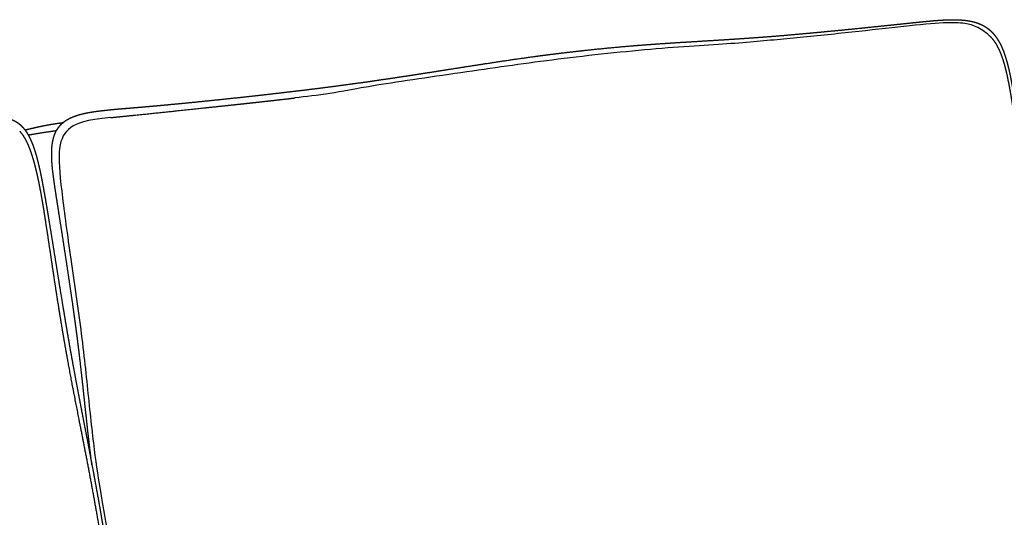
# Model space of a CAD drawing. Units: millimetres. Extents: x 0 to 3304, y 0 to 4673.
# Drawn here: x 1205 to 1486, y 1670 to 1811 of the extents above; entities that cross this region are included whole.
import ezdxf

# ---------------------------------------------------------------- set-up
doc = ezdxf.new("R2010")
doc.units = ezdxf.units.MM
doc.header["$MEASUREMENT"] = 0
doc.layers.add('2333 Sofa', color=7, linetype='Continuous', true_color=0x000000)

msp = doc.modelspace()

# ---------------------------------------------------------------- linework, layer by layer
at = {"layer": '2333 Sofa', "color": 18, "lineweight": -3, "true_color": 0x000000}
for points, weights, knots in [([(1222.56, 1784.4), (1222.64, 1784.42), (1222.72, 1784.44), (1222.82, 1784.47), (1223.2, 1784.56), (1223.57, 1784.65), (1223.95, 1784.73), (1224.35, 1784.81), (1224.75, 1784.88), (1225.15, 1784.95), (1225.57, 1785.03), (1225.99, 1785.1), (1226.42, 1785.16), (1226.86, 1785.23), (1227.31, 1785.29), (1227.76, 1785.34), (1228.74, 1785.47), (1229.71, 1785.57), (1230.68, 1785.67), (1231.77, 1785.78), (1232.85, 1785.88), (1233.94, 1785.97), (1234.52, 1786.02), (1235.11, 1786.07), (1235.69, 1786.12), (1236.53, 1786.19), (1237.37, 1786.26), (1238.21, 1786.33), (1238.86, 1786.38), (1239.52, 1786.44), (1240.17, 1786.49), (1240.86, 1786.55), (1241.54, 1786.61), (1242.22, 1786.67), (1243.68, 1786.8), (1245.13, 1786.93), (1246.58, 1787.06), (1249.74, 1787.36), (1252.9, 1787.66), (1256.05, 1787.98), (1259.39, 1788.32), (1262.74, 1788.66), (1266.08, 1789.02), (1269.43, 1789.38), (1272.78, 1789.75), (1276.13, 1790.13), (1279.32, 1790.49), (1282.51, 1790.87), (1285.69, 1791.25), (1288.6, 1791.61), (1291.51, 1791.97), (1294.41, 1792.35), (1297.08, 1792.7), (1299.76, 1793.06), (1302.43, 1793.43), (1304.94, 1793.78), (1307.44, 1794.14), (1309.94, 1794.51), (1312.35, 1794.86), (1314.76, 1795.23), (1317.16, 1795.59), (1319.53, 1795.96), (1321.9, 1796.33), (1324.27, 1796.7), (1327.95, 1797.28), (1331.62, 1797.86), (1335.29, 1798.43), (1340.01, 1799.16), (1344.72, 1799.88), (1349.44, 1800.53), (1350.62, 1800.7), (1351.8, 1800.86), (1352.98, 1801.02), (1354.16, 1801.17), (1355.34, 1801.33), (1356.51, 1801.48), (1358.87, 1801.77), (1361.23, 1802.06), (1363.59, 1802.32), (1368.3, 1802.86), (1373.01, 1803.33), (1377.72, 1803.74), (1380.07, 1803.94), (1382.42, 1804.13), (1384.78, 1804.3), (1387.14, 1804.48), (1389.5, 1804.63), (1391.85, 1804.78), (1395.09, 1804.99), (1398.33, 1805.18), (1401.56, 1805.38), (1404.11, 1805.53), (1406.64, 1805.69), (1409.18, 1805.86), (1411.88, 1806.04), (1414.58, 1806.23), (1417.27, 1806.43), (1420.17, 1806.65), (1423.06, 1806.89), (1425.95, 1807.15), (1428.96, 1807.41), (1431.96, 1807.69), (1434.96, 1807.98), (1437.95, 1808.26), (1440.93, 1808.55), (1443.9, 1808.85), (1446.73, 1809.14), (1449.54, 1809.43), (1452.36, 1809.72), (1454.62, 1809.96), (1456.89, 1810.19), (1459.16, 1810.43), (1460.29, 1810.55), (1461.43, 1810.67), (1462.57, 1810.78), (1463.61, 1810.89), (1464.66, 1810.98), (1465.71, 1811.07), (1466.66, 1811.15), (1467.62, 1811.21), (1468.59, 1811.26), (1469.46, 1811.3), (1470.34, 1811.33), (1471.23, 1811.33), (1471.64, 1811.32), (1472.05, 1811.32), (1472.47, 1811.3), (1472.86, 1811.28), (1473.26, 1811.26), (1473.66, 1811.23), (1474.04, 1811.2), (1474.42, 1811.16), (1474.8, 1811.11), (1475.16, 1811.06), (1475.53, 1811), (1475.89, 1810.93), (1476.24, 1810.86), (1476.59, 1810.78), (1476.94, 1810.69), (1477.28, 1810.6), (1477.61, 1810.5), (1477.95, 1810.38), (1478.27, 1810.27), (1478.59, 1810.14), (1478.91, 1809.99), (1479.22, 1809.85), (1479.53, 1809.7), (1479.83, 1809.52), (1480.13, 1809.35), (1480.42, 1809.17), (1480.7, 1808.96), (1480.84, 1808.87), (1480.98, 1808.76), (1481.11, 1808.66), (1481.24, 1808.55), (1481.37, 1808.45), (1481.49, 1808.34)], [6272.23814243, 6272.31854976, 6272.40890418, 6272.50937465, 6272.90326859, 6273.30033314, 6273.70150573, 6274.12670274, 6274.55440094, 6274.9854326, 6275.44203779, 6275.90065977, 6276.36175181, 6276.84938275, 6277.33926959, 6277.83120528, 6278.90211845, 6279.97679197, 6281.0580675, 6282.26148961, 6283.4687923, 6284.67962666, 6285.33347515, 6285.98793405, 6286.64298994, 6287.58582064, 6288.52973085, 6289.47470079, 6290.2106232, 6290.94698208, 6291.68375947, 6292.45616611, 6293.22842556, 6294.00053772, 6295.6415781, 6297.28218432, 6298.92234311, 6302.49958951, 6306.07592786, 6309.65124657, 6313.45562897, 6317.25955055, 6321.06289287, 6324.89369052, 6328.72433423, 6332.55462398, 6336.21276653, 6339.87114482, 6343.52941196, 6346.88386291, 6350.23808042, 6353.5917611, 6356.68978301, 6359.78730466, 6362.88411187, 6365.79968349, 6368.71447916, 6371.62840138, 6374.43719059, 6377.24492111, 6380.05162499, 6382.8263683, 6385.59977341, 6388.37207287, 6392.67981189, 6396.98461539, 6401.28766446, 6406.83110511, 6412.3720887, 6417.91188405, 6419.297035, 6420.68216093, 6422.06724571, 6423.45250853, 6424.83799507, 6426.22364767, 6428.99512715, 6431.76748063, 6434.54027121, 6440.08552508, 6445.63341617, 6451.18262433, 6453.95702354, 6456.73192415, 6459.50688415, 6462.29137452, 6465.07797701, 6467.8665803, 6471.70611375, 6475.5496356, 6479.39748685, 6482.42760213, 6485.45974604, 6488.4939204, 6491.7331223, 6494.974137, 6498.21669439, 6501.71004307, 6505.20308344, 6508.69510336, 6512.34173859, 6515.98771964, 6519.63262285, 6523.26206568, 6526.89092279, 6530.51891546, 6533.96152442, 6537.40350224, 6540.84455729, 6543.62072566, 6546.39592499, 6549.16987725, 6550.56191367, 6551.95054993, 6553.33597012, 6554.60658136, 6555.87299915, 6557.13518313, 6558.28694459, 6559.43240289, 6560.57362659, 6561.60985062, 6562.63347753, 6563.65405199, 6564.12716617, 6564.59728981, 6565.06462631, 6565.50932215, 6565.94949291, 6566.38777826, 6566.80522735, 6567.21816308, 6567.62745626, 6568.01771648, 6568.40200989, 6568.78252072, 6569.14615722, 6569.50260816, 6569.85451365, 6570.19227434, 6570.52177201, 6570.84576895, 6571.15841327, 6571.46184898, 6571.75867021, 6572.04688779, 6572.32532559, 6572.59599466, 6572.86119544, 6573.11549064, 6573.36155098, 6573.48142119, 6573.59917604, 6573.71406914, 6573.82360647, 6573.93062453, 6574.03565569], [0, 0, 0, 0, 0.498396, 0.498396, 0.498396, 2.662167, 2.662167, 2.662167, 4.955655, 4.955655, 4.955655, 7.385581, 7.385581, 7.385581, 9.957112, 9.957112, 9.957112, 15.554346, 15.554346, 15.554346, 21.789059, 21.789059, 21.789059, 25.156998, 25.156998, 25.156998, 30.005702, 30.005702, 30.005702, 33.782774, 33.782774, 33.782774, 37.742567, 37.742567, 37.742567, 46.158034, 46.158034, 46.158034, 64.512137, 64.512137, 64.512137, 84.041792, 84.041792, 84.041792, 103.712346, 103.712346, 103.712346, 122.498951, 122.498951, 122.498951, 139.725456, 139.725456, 139.725456, 155.638655, 155.638655, 155.638655, 170.620415, 170.620415, 170.620415, 185.060901, 185.060901, 185.060901, 199.335724, 199.335724, 199.335724, 221.514585, 221.514585, 221.514585, 250.083916, 250.083916, 250.083916, 257.226553, 257.226553, 257.226553, 264.369883, 264.369883, 264.369883, 278.657177, 278.657177, 278.657177, 307.229612, 307.229612, 307.229612, 321.514921, 321.514921, 321.514921, 335.849695, 335.849695, 335.849695, 355.588989, 355.588989, 355.588989, 371.135812, 371.135812, 371.135812, 387.734536, 387.734536, 387.734536, 405.617112, 405.617112, 405.617112, 424.290525, 424.290525, 424.290525, 442.883587, 442.883587, 442.883587, 460.525788, 460.525788, 460.525788, 474.758517, 474.758517, 474.758517, 481.899152, 481.899152, 481.899152, 488.443954, 488.443954, 488.443954, 494.411722, 494.411722, 494.411722, 499.824354, 499.824354, 499.824354, 502.337081, 502.337081, 502.337081, 504.726214, 504.726214, 504.726214, 507.003052, 507.003052, 507.003052, 509.173053, 509.173053, 509.173053, 511.246503, 511.246503, 511.246503, 513.236554, 513.236554, 513.236554, 515.157042, 515.157042, 515.157042, 517.022323, 517.022323, 517.022323, 518.849641, 518.849641, 518.849641, 519.741396, 519.741396, 519.741396, 520.590742, 520.590742, 520.590742, 520.590742]), ([(1481.17, 1806.94), (1482.23, 1806.01), (1483.07, 1804.82), (1483.75, 1803.48), (1484.53, 1801.97), (1485.12, 1800.26), (1485.58, 1798.62), (1486.13, 1796.65), (1486.58, 1794.52), (1487.38, 1790.24), (1487.79, 1787.67), (1488.16, 1785.38), (1489.9, 1774.6), (1491.8, 1762.47), (1493.49, 1751.69), (1494.8, 1743.29), (1496.14, 1734.78), (1497.49, 1726.17)], [6572.84397273, 6573.75774099, 6574.3919416, 6574.83532234, 6575.3378583, 6575.59637218, 6575.74355351, 6575.91925942, 6575.95775792, 6575.97442319, 6575.94340468, 6575.9479881, 6575.96954402, 6576.32725142, 6576.67371919, 6576.94389918, 6577.236751, 6577.56101444], [0.000401, 0.000401, 0.000401, 0.000401, 7.225782, 7.225782, 7.225782, 15.56101, 15.56101, 15.56101, 25.600238, 25.600238, 37.119756, 37.119756, 37.119756, 91.556139, 91.556139, 91.556139, 132.86965, 132.86965, 132.86965, 132.86965]), ([(1481.49, 1808.34), (1481.62, 1808.23), (1481.74, 1808.11), (1481.86, 1808), (1481.98, 1807.88), (1482.1, 1807.76), (1482.22, 1807.63), (1482.46, 1807.38), (1482.69, 1807.11), (1482.91, 1806.82), (1483.13, 1806.54), (1483.34, 1806.25), (1483.54, 1805.95), (1483.74, 1805.64), (1483.93, 1805.33), (1484.11, 1805.01), (1484.3, 1804.68), (1484.47, 1804.34), (1484.63, 1804), (1484.8, 1803.66), (1484.96, 1803.3), (1485.1, 1802.95), (1485.17, 1802.78), (1485.24, 1802.61), (1485.31, 1802.45), (1485.38, 1802.24), (1485.46, 1802.04), (1485.53, 1801.84), (1485.67, 1801.45), (1485.8, 1801.07), (1485.93, 1800.68), (1486.19, 1799.86), (1486.42, 1799.03), (1486.63, 1798.2), (1486.85, 1797.31), (1487.05, 1796.42), (1487.24, 1795.52), (1487.44, 1794.57), (1487.62, 1793.62), (1487.79, 1792.66), (1487.97, 1791.64), (1488.14, 1790.63), (1488.3, 1789.61), (1488.48, 1788.54), (1488.65, 1787.46), (1488.81, 1786.39), (1488.99, 1785.26), (1489.16, 1784.13), (1489.34, 1783), (1489.46, 1782.24), (1489.58, 1781.47), (1489.7, 1780.7)], [6574.03565569, 6574.14184259, 6574.24614499, 6574.34796129, 6574.45066725, 6574.55173087, 6574.65011308, 6574.85212582, 6575.04470579, 6575.2273134, 6575.41017465, 6575.58500357, 6575.74854891, 6575.91348253, 6576.06837359, 6576.21377627, 6576.36154927, 6576.49998771, 6576.62842141, 6576.7594776, 6576.88071959, 6576.99313287, 6577.04533454, 6577.09558532, 6577.14400532, 6577.2022596, 6577.25782157, 6577.31092562, 6577.41092504, 6577.50199448, 6577.58565984, 6577.76112718, 6577.90204744, 6578.02007024, 6578.14585245, 6578.24428806, 6578.32546145, 6578.41179566, 6578.47790061, 6578.53249797, 6578.59036862, 6578.63494463, 6578.67336234, 6578.7138617, 6578.74744635, 6578.78036847, 6578.81492511, 6578.84909863, 6578.88337662, 6578.90663566, 6578.92995151, 6578.95331822], [0, 0, 0, 0, 0.859468, 0.859468, 0.859468, 1.727102, 1.727102, 1.727102, 3.507109, 3.507109, 3.507109, 5.292493, 5.292493, 5.292493, 7.089575, 7.089575, 7.089575, 8.917869, 8.917869, 8.917869, 10.781447, 10.781447, 10.781447, 11.646653, 11.646653, 11.646653, 12.687532, 12.687532, 12.687532, 14.647318, 14.647318, 14.647318, 18.751432, 18.751432, 18.751432, 23.125536, 23.125536, 23.125536, 27.775943, 27.775943, 27.775943, 32.706072, 32.706072, 32.706072, 37.913101, 37.913101, 37.913101, 43.382291, 43.382291, 43.382291, 47.093817, 47.093817, 47.093817, 47.093817]), ([(1231.14, 1783.46), (1231.14, 1783.46), (1231.22, 1783.47), (1231.38, 1783.49), (1231.49, 1783.5), (1232.18, 1783.57), (1233.26, 1783.68), (1236, 1783.95), (1238.72, 1784.23), (1245.54, 1784.94), (1251.31, 1785.54), (1258.74, 1786.33), (1261.48, 1786.62), (1265.4, 1787.04), (1266.74, 1787.18), (1269.36, 1787.46), (1270.7, 1787.61), (1272.01, 1787.75), (1273.26, 1787.89), (1274.67, 1788.05), (1276.78, 1788.28), (1277.57, 1788.37), (1279.08, 1788.54), (1279.87, 1788.63), (1281.18, 1788.78), (1281.72, 1788.85), (1282.64, 1788.95), (1283, 1789), (1283.42, 1789.05), (1283.52, 1789.06), (1283.57, 1789.07)], [6314.00625736, 6314.34930616, 6314.70149092, 6315.25008156, 6315.52167608, 6317.1694156, 6318.83410443, 6322.86631153, 6326.2912123, 6334.65355943, 6341.25593798, 6349.44858089, 6352.39801536, 6356.44254301, 6357.79581983, 6360.34153875, 6361.60525754, 6362.73960928, 6363.82998229, 6364.97746639, 6366.33639852, 6366.77997169, 6367.36311131, 6367.54770525, 6367.40732637, 6367.21372739, 6366.45336611, 6365.95776437, 6364.88511212, 6364.41999769, 6363.94029374], [35.396254, 35.396254, 35.396254, 35.396254, 36.415431, 36.415431, 37.423005, 37.423005, 43.039525, 43.039525, 57.293057, 57.293057, 88.996876, 88.996876, 105.749801, 105.749801, 114.028738, 114.028738, 122.183906, 122.183906, 122.183906, 129.263907, 129.263907, 133.112265, 133.112265, 136.707464, 136.707464, 139.249787, 139.249787, 141.422328, 141.422328, 142.906551, 142.906551, 142.906551, 142.906551]), ([(861.4, 1749.01), (861.83, 1749.14), (862.27, 1749.25), (862.71, 1749.36), (863.22, 1749.49), (863.73, 1749.61), (864.24, 1749.72), (864.78, 1749.84), (865.33, 1749.95), (865.88, 1750.05), (866.46, 1750.15), (867.04, 1750.25), (867.62, 1750.35), (868.23, 1750.44), (868.83, 1750.53), (869.43, 1750.62), (870.77, 1750.81), (872.11, 1750.98), (873.46, 1751.14), (874.97, 1751.31), (876.48, 1751.48), (877.99, 1751.64), (879.69, 1751.82), (881.38, 1752), (883.07, 1752.17), (884.95, 1752.37), (886.83, 1752.56), (888.7, 1752.76), (892.94, 1753.2), (897.18, 1753.65), (901.4, 1754.1), (906.01, 1754.59), (910.61, 1755.09), (915.2, 1755.59), (919.89, 1756.11), (924.58, 1756.63), (929.27, 1757.17), (931.58, 1757.44), (933.9, 1757.71), (936.21, 1757.98), (938.41, 1758.24), (940.61, 1758.51), (942.81, 1758.78), (944.91, 1759.04), (947.01, 1759.3), (949.11, 1759.57), (951.16, 1759.83), (953.21, 1760.09), (955.25, 1760.36), (959.09, 1760.86), (962.92, 1761.38), (966.75, 1761.9), (970.83, 1762.45), (974.9, 1763.01), (978.97, 1763.55), (980.69, 1763.79), (982.42, 1764.02), (984.14, 1764.25), (985.86, 1764.47), (987.58, 1764.7), (989.3, 1764.92), (991.02, 1765.14), (992.75, 1765.36), (994.47, 1765.57), (996.19, 1765.78), (997.91, 1765.99), (999.63, 1766.2), (1006.46, 1767.01), (1013.3, 1767.75), (1020.13, 1768.42), (1023.53, 1768.75), (1026.94, 1769.07), (1030.35, 1769.37), (1033.75, 1769.67), (1037.15, 1769.95), (1040.54, 1770.21), (1043.94, 1770.48), (1047.33, 1770.72), (1050.72, 1770.96), (1054.1, 1771.2), (1057.48, 1771.42), (1060.86, 1771.64), (1063.51, 1771.82), (1066.16, 1771.99), (1068.81, 1772.15), (1071.45, 1772.32), (1074.09, 1772.49), (1076.73, 1772.65), (1078.45, 1772.76), (1080.16, 1772.87), (1081.87, 1772.98), (1083.58, 1773.09), (1085.29, 1773.2), (1086.99, 1773.32), (1090.38, 1773.54), (1093.76, 1773.77), (1097.14, 1774.01), (1100.63, 1774.26), (1104.1, 1774.52), (1107.58, 1774.78), (1111.24, 1775.06), (1114.89, 1775.36), (1118.54, 1775.66), (1122.45, 1775.99), (1126.36, 1776.33), (1130.26, 1776.68), (1134.45, 1777.06), (1138.64, 1777.45), (1142.82, 1777.86), (1147.05, 1778.27), (1151.28, 1778.69), (1155.5, 1779.12), (1157.57, 1779.33), (1159.63, 1779.54), (1161.69, 1779.76), (1163.67, 1779.97), (1165.66, 1780.18), (1167.64, 1780.39), (1169.51, 1780.6), (1171.38, 1780.8), (1173.26, 1781.01), (1175.02, 1781.21), (1176.78, 1781.41), (1178.54, 1781.61), (1180.12, 1781.79), (1181.7, 1781.98), (1183.28, 1782.17), (1184.76, 1782.35), (1186.25, 1782.54), (1187.73, 1782.72), (1188.88, 1782.87), (1190.04, 1783.01), (1191.19, 1783.14), (1192.19, 1783.26), (1193.18, 1783.37), (1194.19, 1783.46), (1194.62, 1783.5), (1195.06, 1783.53), (1195.5, 1783.56), (1195.93, 1783.59), (1196.35, 1783.62), (1196.78, 1783.63), (1197.17, 1783.65), (1197.57, 1783.66), (1197.97, 1783.66), (1198.33, 1783.66), (1198.69, 1783.65), (1199.05, 1783.64), (1199.39, 1783.62), (1199.73, 1783.6), (1200.07, 1783.56), (1200.41, 1783.52), (1200.75, 1783.48), (1201.08, 1783.41), (1201.41, 1783.35), (1201.73, 1783.28), (1202.05, 1783.19), (1202.36, 1783.1), (1202.66, 1783), (1202.97, 1782.87), (1203.26, 1782.75), (1203.55, 1782.62), (1203.84, 1782.46), (1204.12, 1782.31), (1204.39, 1782.14), (1204.65, 1781.96), (1204.91, 1781.77), (1205.16, 1781.57), (1205.4, 1781.35), (1205.63, 1781.15), (1205.85, 1780.93), (1206.06, 1780.7), (1206.27, 1780.46), (1206.47, 1780.22), (1206.66, 1779.97), (1206.67, 1779.96), (1206.67, 1779.95), (1206.68, 1779.94)], [5892.81735487, 5893.23480913, 5893.65256113, 5894.07717043, 5894.56954358, 5895.06464172, 5895.56358032, 5896.09517211, 5896.62877417, 5897.16557165, 5897.73752199, 5898.31048168, 5898.88640882, 5899.47827783, 5900.0721188, 5900.66767838, 5901.99865588, 5903.33111198, 5904.67132445, 5906.18044616, 5907.6934807, 5909.21006831, 5910.91010974, 5912.61278262, 5914.31793623, 5916.2125997, 5918.10814706, 5920.0041309, 5924.29586348, 5928.58982971, 5932.88397629, 5937.57163431, 5942.25962301, 5946.94635067, 5951.75226091, 5956.55704036, 5961.35869863, 5963.73834439, 5966.11733291, 5968.49527784, 5970.75972815, 5973.02329019, 5975.28554455, 5977.45328576, 5979.61951582, 5981.78422642, 5983.89741534, 5986.00911164, 5988.11931815, 5992.08353917, 5996.04221285, 5999.99616081, 6004.21014613, 6008.41823838, 6012.62263557, 6014.40498191, 6016.18657595, 6017.9676398, 6019.74964179, 6021.5311551, 6023.31240019, 6025.0946263, 6026.87678571, 6028.65895892, 6030.44170337, 6032.22467677, 6034.00781096, 6041.10642572, 6048.20893816, 6055.31240991, 6058.86452509, 6062.41717752, 6065.96999579, 6069.5227298, 6073.07614252, 6076.62985067, 6080.18351048, 6083.73828597, 6087.29387623, 6090.84831031, 6094.4036402, 6097.95974235, 6100.75385867, 6103.54854003, 6106.3437687, 6109.13764874, 6111.9320283, 6114.7269014, 6116.54345422, 6118.36023049, 6120.17722686, 6121.99374904, 6123.8104013, 6125.6271757, 6129.23551308, 6132.84419404, 6136.45313491, 6140.18051458, 6143.90808016, 6147.63568481, 6151.56979361, 6155.50378435, 6159.43748701, 6163.66339224, 6167.88893902, 6172.113946, 6176.66696912, 6181.21915594, 6185.77041443, 6190.3915634, 6195.01252437, 6199.63317392, 6201.89416584, 6204.15515052, 6206.4161015, 6208.59740535, 6210.77870669, 6212.95997351, 6215.02547828, 6217.09112927, 6219.15688092, 6221.10302473, 6223.0493422, 6224.99575418, 6226.74797629, 6228.50085022, 6230.25426479, 6231.90634689, 6233.55593167, 6235.20277309, 6236.48110698, 6237.75497185, 6239.02424457, 6240.11629541, 6241.1984468, 6242.27795092, 6242.74893686, 6243.21578006, 6243.68188352, 6244.12863951, 6244.57140851, 6245.01224765, 6245.42055464, 6245.82281031, 6246.2232402, 6246.58247988, 6246.93579939, 6247.28583164, 6247.61294908, 6247.93210334, 6248.24833926, 6248.5572578, 6248.85489099, 6249.14923445, 6249.42879993, 6249.70037285, 6249.96373076, 6250.21583814, 6250.45589332, 6250.69044473, 6250.91768686, 6251.13733456, 6251.34612295, 6251.55011081, 6251.74727834, 6251.93333145, 6252.11633317, 6252.29376607, 6252.45917797, 6252.6178102, 6252.76952212, 6252.91194605, 6253.05505829, 6253.18958999, 6253.31560719, 6253.32069095, 6253.32576056, 6253.33081606], [0, 0, 0, 0, 2.267522, 2.267522, 2.267522, 4.902971, 4.902971, 4.902971, 7.710924, 7.710924, 7.710924, 10.702215, 10.702215, 10.702215, 13.779301, 13.779301, 13.779301, 20.652461, 20.652461, 20.652461, 28.400962, 28.400962, 28.400962, 37.091181, 37.091181, 37.091181, 46.749178, 46.749178, 46.749178, 68.611412, 68.611412, 68.611412, 92.47772, 92.47772, 92.47772, 116.952048, 116.952048, 116.952048, 129.081555, 129.081555, 129.081555, 140.63237, 140.63237, 140.63237, 151.70074, 151.70074, 151.70074, 162.505411, 162.505411, 162.505411, 182.80171, 182.80171, 182.80171, 204.430597, 204.430597, 204.430597, 213.598595, 213.598595, 213.598595, 222.770725, 222.770725, 222.770725, 231.947445, 231.947445, 231.947445, 241.126753, 241.126753, 241.126753, 277.670715, 277.670715, 277.670715, 295.943586, 295.943586, 295.943586, 314.215955, 314.215955, 314.215955, 332.488535, 332.488535, 332.488535, 350.756075, 350.756075, 350.756075, 365.110412, 365.110412, 365.110412, 379.458855, 379.458855, 379.458855, 388.785233, 388.785233, 388.785233, 398.109448, 398.109448, 398.109448, 416.62883, 416.62883, 416.62883, 435.756476, 435.756476, 435.756476, 455.943939, 455.943939, 455.943939, 477.630709, 477.630709, 477.630709, 501.000218, 501.000218, 501.000218, 524.728278, 524.728278, 524.728278, 536.339247, 536.339247, 536.339247, 547.541169, 547.541169, 547.541169, 558.148787, 558.148787, 558.148787, 568.142595, 568.142595, 568.142595, 577.139768, 577.139768, 577.139768, 585.615821, 585.615821, 585.615821, 592.190217, 592.190217, 592.190217, 597.836982, 597.836982, 597.836982, 600.30064, 600.30064, 600.30064, 602.663088, 602.663088, 602.663088, 604.849469, 604.849469, 604.849469, 606.811988, 606.811988, 606.811988, 608.644326, 608.644326, 608.644326, 610.432528, 610.432528, 610.432528, 612.136406, 612.136406, 612.136406, 613.7634, 613.7634, 613.7634, 615.345872, 615.345872, 615.345872, 616.893043, 616.893043, 616.893043, 618.417049, 618.417049, 618.417049, 619.87637, 619.87637, 619.87637, 621.340768, 621.340768, 621.340768, 621.399824, 621.399824, 621.399824, 621.399824]), ([(1217.57, 1782.06), (1217.75, 1782.21), (1217.94, 1782.35), (1218.13, 1782.49), (1218.4, 1782.67), (1218.67, 1782.84), (1218.95, 1783), (1219.24, 1783.16), (1219.53, 1783.31), (1219.82, 1783.45), (1220.13, 1783.59), (1220.45, 1783.72), (1220.76, 1783.83), (1221.09, 1783.96), (1221.42, 1784.07), (1221.76, 1784.17), (1222.03, 1784.25), (1222.29, 1784.33), (1222.56, 1784.4)], [6267.38375273, 6267.54429307, 6267.71080084, 6267.88364203, 6268.12460688, 6268.37307185, 6268.63420499, 6268.90497421, 6269.18286528, 6269.47070147, 6269.77201146, 6270.07875456, 6270.39430482, 6270.72647278, 6271.0641224, 6271.4078574, 6271.68217588, 6271.95855499, 6272.23814243], [731.327278, 731.327278, 731.327278, 731.327278, 732.543225, 732.543225, 732.543225, 734.23548, 734.23548, 734.23548, 735.991571, 735.991571, 735.991571, 737.829417, 737.829417, 737.829417, 739.766095, 739.766095, 739.766095, 741.311176, 741.311176, 741.311176, 741.311176]), ([(1206.68, 1779.94), (1206.88, 1779.99), (1207.09, 1780.04), (1207.82, 1780.22), (1208.42, 1780.36), (1209.3, 1780.57), (1209.58, 1780.64), (1210.15, 1780.77), (1210.43, 1780.83), (1211.02, 1780.96), (1211.32, 1781.02), (1211.64, 1781.08), (1212.01, 1781.16), (1212.35, 1781.23), (1212.76, 1781.3), (1213.12, 1781.37), (1213.5, 1781.44), (1214.22, 1781.56), (1214.57, 1781.62), (1215.37, 1781.74), (1215.84, 1781.81), (1216.61, 1781.92), (1216.9, 1781.97), (1217.32, 1782.02), (1217.45, 1782.04), (1217.57, 1782.06)], [6306.38745574, 6305.97164595, 6305.55284678, 6304.14391286, 6303.05407481, 6301.78551696, 6301.41874594, 6300.80054127, 6300.54832718, 6300.12340305, 6299.95965522, 6299.82106267, 6299.65843544, 6299.55447768, 6299.41601258, 6299.29218827, 6299.22140885, 6299.10785022, 6299.0606468, 6298.90005685, 6298.76493846, 6298.2976479, 6298.02672638, 6297.45724916, 6297.23765417, 6297.00285657], [28.027431, 28.027431, 28.027431, 28.027431, 29.658728, 29.658728, 33.657498, 33.657498, 35.423525, 35.423525, 37.011647, 37.011647, 38.566261, 38.566261, 38.566261, 40.351318, 40.351318, 40.351318, 42.025918, 42.025918, 43.586432, 43.586432, 45.680539, 45.680539, 47.298925, 47.298925, 48.174992, 48.174992, 48.174992, 48.174992]), ([(1225.76, 1684.58), (1225.75, 1684.71), (1225.73, 1684.85), (1225.71, 1684.98), (1225.64, 1685.53), (1225.57, 1686.08), (1225.5, 1686.63), (1225.43, 1687.18), (1225.36, 1687.73), (1225.29, 1688.28), (1225.15, 1689.39), (1225.02, 1690.49), (1224.89, 1691.59), (1224.76, 1692.71), (1224.64, 1693.82), (1224.51, 1694.93), (1224.39, 1696.05), (1224.27, 1697.16), (1224.15, 1698.27), (1224.06, 1699.05), (1223.98, 1699.82), (1223.9, 1700.6), (1223.81, 1701.37), (1223.73, 1702.14), (1223.65, 1702.92), (1223.59, 1703.5), (1223.52, 1704.09), (1223.46, 1704.68), (1223.4, 1705.26), (1223.33, 1705.85), (1223.27, 1706.43), (1223.01, 1708.88), (1222.73, 1711.32), (1222.45, 1713.77), (1222.29, 1715.09), (1222.14, 1716.4), (1221.98, 1717.71), (1221.81, 1719.03), (1221.65, 1720.34), (1221.48, 1721.66), (1221.29, 1723.07), (1221.1, 1724.48), (1220.91, 1725.9), (1220.72, 1727.31), (1220.52, 1728.73), (1220.32, 1730.14), (1219.9, 1733.06), (1219.47, 1735.98), (1219.04, 1738.9), (1218.61, 1741.76), (1218.17, 1744.63), (1217.73, 1747.49), (1217.3, 1750.28), (1216.86, 1753.06), (1216.43, 1755.84), (1216.23, 1757.07), (1216.04, 1758.3), (1215.85, 1759.53), (1215.76, 1760.1), (1215.67, 1760.67), (1215.58, 1761.23), (1215.42, 1762.3), (1215.25, 1763.36), (1215.1, 1764.43), (1214.96, 1765.41), (1214.83, 1766.38), (1214.71, 1767.35), (1214.65, 1767.81), (1214.6, 1768.27), (1214.55, 1768.72), (1214.5, 1769.16), (1214.46, 1769.59), (1214.43, 1770.03), (1214.39, 1770.45), (1214.36, 1770.87), (1214.34, 1771.29), (1214.32, 1771.69), (1214.3, 1772.09), (1214.29, 1772.49), (1214.29, 1772.87), (1214.29, 1773.25), (1214.29, 1773.64), (1214.3, 1774.01), (1214.32, 1774.38), (1214.34, 1774.74), (1214.37, 1775.1), (1214.4, 1775.45), (1214.45, 1775.8), (1214.49, 1776.15), (1214.55, 1776.49), (1214.62, 1776.83), (1214.69, 1777.16), (1214.77, 1777.49), (1214.86, 1777.81), (1214.96, 1778.13), (1215.07, 1778.44), (1215.19, 1778.75), (1215.31, 1779.05), (1215.45, 1779.35), (1215.6, 1779.63), (1215.76, 1779.92), (1215.92, 1780.2), (1216.11, 1780.46), (1216.29, 1780.73), (1216.49, 1780.98), (1216.7, 1781.22), (1216.92, 1781.46), (1217.14, 1781.68), (1217.38, 1781.89), (1217.44, 1781.95), (1217.51, 1782), (1217.57, 1782.06)], [6264.15855813, 6264.15786093, 6264.15722905, 6264.15666303, 6264.15432617, 6264.15311867, 6264.15306477, 6264.15301075, 6264.1541028, 6264.15641571, 6264.16103803, 6264.1706856, 6264.18423618, 6264.19791888, 6264.21558192, 6264.23590611, 6264.25620226, 6264.27915035, 6264.30347239, 6264.32038966, 6264.33796836, 6264.35580221, 6264.37361766, 6264.39168346, 6264.40961292, 6264.42318722, 6264.43667763, 6264.44995304, 6264.46321576, 6264.47627154, 6264.48894159, 6264.54189091, 6264.58789571, 6264.61948076, 6264.63645639, 6264.64923246, 6264.65709804, 6264.66496424, 6264.66789687, 6264.66558477, 6264.66309559, 6264.65442197, 6264.64107641, 6264.62770771, 6264.60968703, 6264.5880185, 6264.5433106, 6264.4831009, 6264.41301953, 6264.34415755, 6264.26580473, 6264.18174682, 6264.1000829, 6264.01301623, 6263.92465956, 6263.88556659, 6263.8462003, 6263.80734075, 6263.78943131, 6263.77156949, 6263.75443674, 6263.72226718, 6263.69260341, 6263.67183347, 6263.65277417, 6263.64104135, 6263.64469011, 6263.64639157, 6263.65130399, 6263.66071212, 6263.66970915, 6263.68268709, 6263.70105145, 6263.71863983, 6263.74094984, 6263.76927752, 6263.79641089, 6263.82879718, 6263.86813238, 6263.90596615, 6263.94964064, 6264.00086183, 6264.05031467, 6264.10651567, 6264.17049506, 6264.23256132, 6264.30133667, 6264.37871962, 6264.45431894, 6264.53830965, 6264.6297187, 6264.71952729, 6264.81744388, 6264.92376032, 6265.02914931, 6265.14427497, 6265.26632626, 6265.38810535, 6265.52084619, 6265.66084222, 6265.80121607, 6265.95180409, 6266.11147025, 6266.27258982, 6266.44564179, 6266.62749654, 6266.81203759, 6267.00671771, 6267.21450888, 6267.27017787, 6267.32658698, 6267.38375273], [579.63842, 579.63842, 579.63842, 579.63842, 580.25187, 580.25187, 580.25187, 582.784474, 582.784474, 582.784474, 585.322542, 585.322542, 585.322542, 590.395704, 590.395704, 590.395704, 595.520008, 595.520008, 595.520008, 600.638337, 600.638337, 600.638337, 604.199295, 604.199295, 604.199295, 607.757104, 607.757104, 607.757104, 610.450928, 610.450928, 610.450928, 613.142502, 613.142502, 613.142502, 624.393455, 624.393455, 624.393455, 630.441254, 630.441254, 630.441254, 636.489636, 636.489636, 636.489636, 643.000681, 643.000681, 643.000681, 649.521675, 649.521675, 649.521675, 662.974178, 662.974178, 662.974178, 676.190853, 676.190853, 676.190853, 689.028585, 689.028585, 689.028585, 694.707638, 694.707638, 694.707638, 697.32434, 697.32434, 697.32434, 702.233003, 702.233003, 702.233003, 706.722284, 706.722284, 706.722284, 708.820582, 708.820582, 708.820582, 710.825031, 710.825031, 710.825031, 712.747562, 712.747562, 712.747562, 714.586849, 714.586849, 714.586849, 716.356686, 716.356686, 716.356686, 718.067131, 718.067131, 718.067131, 719.724778, 719.724778, 719.724778, 721.348369, 721.348369, 721.348369, 722.941659, 722.941659, 722.941659, 724.523742, 724.523742, 724.523742, 726.102356, 726.102356, 726.102356, 727.683073, 727.683073, 727.683073, 729.279017, 729.279017, 729.279017, 730.8943, 730.8943, 730.8943, 731.327278, 731.327278, 731.327278, 731.327278]), ([(1205.18, 1779.56), (1205.67, 1779.04), (1206.1, 1778.45), (1206.79, 1777.29), (1207.08, 1776.73), (1207.34, 1776.17), (1207.69, 1775.4), (1208, 1774.61), (1208.59, 1772.92), (1208.88, 1771.99), (1209.14, 1771.07), (1209.26, 1770.65), (1209.37, 1770.23), (1209.64, 1769.2), (1209.8, 1768.58), (1210.12, 1767.22), (1210.28, 1766.47), (1210.52, 1765.33), (1210.6, 1764.95), (1210.92, 1763.35), (1211.15, 1762.14), (1211.59, 1759.62), (1211.81, 1758.34), (1212.02, 1757.04), (1212.29, 1755.34), (1212.56, 1753.59), (1213.01, 1750.65), (1213.18, 1749.55), (1213.63, 1746.55), (1213.93, 1744.52), (1214.42, 1741.23), (1214.64, 1739.77), (1215.31, 1735.32), (1215.73, 1732.6), (1216.49, 1727.83), (1216.81, 1725.85), (1217.35, 1722.61), (1217.54, 1721.48), (1217.72, 1720.47), (1218.21, 1717.59), (1218.74, 1714.65), (1219.82, 1708.8), (1220.34, 1706.1), (1221.79, 1698.67), (1222.8, 1693.62), (1223.79, 1688.54), (1224.75, 1683.59), (1225.68, 1678.62), (1227.46, 1668.68), (1228.31, 1663.72), (1229.11, 1658.74), (1229.92, 1653.76), (1230.67, 1648.77), (1232.16, 1638.79), (1232.88, 1633.8), (1233.63, 1628.81), (1233.96, 1626.57), (1234.33, 1624.06), (1235.1, 1618.99), (1235.49, 1616.43), (1236.77, 1608.01), (1237.56, 1602.76), (1238.36, 1597.17), (1238.74, 1594.51), (1239.16, 1591.53), (1240.01, 1585.49), (1240.44, 1582.42), (1241.75, 1573.22), (1242.69, 1566.9), (1243.66, 1561.13), (1243.81, 1560.26), (1243.96, 1559.38), (1244.21, 1557.95), (1244.3, 1557.46), (1244.62, 1555.57), (1244.85, 1554.27), (1245.43, 1550.82), (1245.82, 1548.34), (1246.07, 1546.04), (1246.28, 1544.1), (1246.42, 1542.01), (1246.3, 1540.08), (1246.21, 1538.47), (1245.93, 1536.83), (1245.29, 1535.42)], [6250.82186657, 6251.04307835, 6251.15257659, 6251.20160922, 6251.16241088, 6251.08168935, 6250.97133182, 6250.77978183, 6250.29586428, 6249.97837437, 6249.66860977, 6249.52662044, 6249.38355183, 6249.03971026, 6248.84233421, 6248.43740733, 6248.23808341, 6247.97697024, 6247.89605243, 6247.59611075, 6247.45108554, 6247.32417786, 6247.35219627, 6247.46172845, 6247.60516814, 6247.88326504, 6248.43298671, 6248.66328115, 6249.30464217, 6249.7610926, 6250.46951238, 6250.7784762, 6251.66590786, 6252.1520472, 6252.89640224, 6253.17314062, 6253.57826558, 6253.70846081, 6253.81836314, 6254.13259474, 6254.39236872, 6254.85653083, 6255.04332928, 6255.53840193, 6255.83356395, 6256.12963489, 6256.4185998, 6256.71008377, 6257.25136492, 6257.50080746, 6257.71172608, 6257.92251244, 6258.09424357, 6258.49342498, 6258.72465728, 6259.02817857, 6259.16396193, 6259.33228016, 6259.67358697, 6259.84632213, 6260.36381749, 6260.6232484, 6260.80479537, 6260.89122587, 6260.96613295, 6261.08399683, 6261.13231464, 6261.25704721, 6261.32360899, 6261.42436018, 6261.43940614, 6261.45672832, 6261.48530708, 6261.49509146, 6261.53152217, 6261.55323704, 6261.58710649, 6261.57892437, 6261.46277933, 6261.36548046, 6261.18102525, 6260.80425791, 6260.48960212, 6260.01760146, 6259.25025943], [0, 0, 0, 0, 3.30349, 3.30349, 6.163074, 6.163074, 6.163074, 10.085875, 10.085875, 14.633387, 14.633387, 14.633387, 16.694697, 16.694697, 19.694732, 19.694732, 23.278694, 23.278694, 25.111752, 25.111752, 30.806486, 30.806486, 36.77985, 36.77985, 36.77985, 44.071969, 44.071969, 49.340312, 49.340312, 60.406369, 60.406369, 67.34715, 67.34715, 79.134086, 79.134086, 87.51878, 87.51878, 92.825858, 92.825858, 92.825858, 104.468304, 104.468304, 116.634474, 116.634474, 142.103849, 142.103849, 142.103849, 165.082498, 165.082498, 188.054364, 188.054364, 188.054364, 211.015842, 211.015842, 234.018288, 234.018288, 234.018288, 248.197986, 248.197986, 259.807865, 259.807865, 282.601582, 282.601582, 282.601582, 299.763288, 299.763288, 313.942894, 313.942894, 338.006363, 338.006363, 338.006363, 341.157094, 341.157094, 343.045313, 343.045313, 349.177014, 349.177014, 361.260282, 361.260282, 361.260282, 370.407944, 370.407944, 370.407944, 377.993074, 377.993074, 377.993074, 377.993074]), ([(1206.68, 1779.94), (1206.87, 1779.68), (1207.05, 1779.41), (1207.22, 1779.14), (1207.41, 1778.85), (1207.58, 1778.56), (1207.74, 1778.25), (1207.91, 1777.95), (1208.06, 1777.65), (1208.2, 1777.33), (1208.52, 1776.66), (1208.8, 1775.98), (1209.05, 1775.28), (1209.33, 1774.51), (1209.57, 1773.75), (1209.8, 1772.97), (1210.04, 1772.12), (1210.27, 1771.27), (1210.47, 1770.41), (1210.71, 1769.46), (1210.92, 1768.51), (1211.12, 1767.55), (1211.33, 1766.51), (1211.54, 1765.47), (1211.73, 1764.43), (1211.94, 1763.32), (1212.14, 1762.22), (1212.33, 1761.11), (1212.54, 1759.92), (1212.74, 1758.73), (1212.94, 1757.54), (1213.16, 1756.25), (1213.37, 1754.96), (1213.58, 1753.67), (1214.03, 1750.93), (1214.48, 1748.18), (1214.92, 1745.44), (1215.38, 1742.55), (1215.85, 1739.67), (1216.31, 1736.79), (1216.78, 1733.89), (1217.25, 1730.99), (1217.74, 1728.09), (1217.97, 1726.69), (1218.2, 1725.29), (1218.44, 1723.89), (1218.67, 1722.53), (1218.9, 1721.17), (1219.14, 1719.81), (1219.59, 1717.23), (1220.05, 1714.66), (1220.52, 1712.1), (1220.97, 1709.66), (1221.42, 1707.23), (1221.89, 1704.8), (1222.33, 1702.44), (1222.79, 1700.09), (1223.24, 1697.73), (1223.77, 1694.99), (1224.31, 1692.25), (1224.83, 1689.51), (1225.25, 1687.29), (1225.67, 1685.07), (1226.09, 1682.85), (1226.5, 1680.61), (1226.91, 1678.37), (1227.32, 1676.13), (1228.12, 1671.66), (1228.9, 1667.2), (1229.65, 1662.72), (1229.84, 1661.61), (1230.02, 1660.5), (1230.2, 1659.38), (1230.39, 1658.27), (1230.57, 1657.16), (1230.74, 1656.04), (1231.1, 1653.8), (1231.46, 1651.55), (1231.8, 1649.3), (1232.67, 1643.68), (1233.51, 1638.06), (1234.37, 1632.43), (1234.54, 1631.3), (1234.71, 1630.17), (1234.88, 1629.04), (1235.05, 1627.93), (1235.23, 1626.82), (1235.4, 1625.71), (1235.91, 1622.37), (1236.44, 1619.03), (1236.95, 1615.69), (1237.32, 1613.33), (1237.68, 1610.98), (1238.04, 1608.62), (1238.41, 1606.18), (1238.78, 1603.74), (1239.14, 1601.3), (1239.23, 1600.72), (1239.31, 1600.13), (1239.4, 1599.54)], [6253.33081606, 6253.45741738, 6253.57517205, 6253.68479018, 6253.80138714, 6253.90773185, 6254.00605139, 6254.10398433, 6254.19298999, 6254.27501737, 6254.45238158, 6254.59237402, 6254.70952404, 6254.8368689, 6254.93420172, 6255.01353985, 6255.10013713, 6255.1642136, 6255.21499671, 6255.2713447, 6255.31112609, 6255.34218828, 6255.37591298, 6255.39943121, 6255.41882532, 6255.4393657, 6255.45543065, 6255.47179416, 6255.48932855, 6255.50738975, 6255.52906593, 6255.55255344, 6255.58049094, 6255.61161022, 6255.67770327, 6255.75822093, 6255.84960409, 6255.94559942, 6256.05364079, 6256.17236078, 6256.29166697, 6256.42174533, 6256.56315452, 6256.63160382, 6256.70269968, 6256.77674786, 6256.84858364, 6256.92320032, 6257.00087892, 6257.14793122, 6257.30608171, 6257.47328001, 6257.63161934, 6257.79809698, 6257.96941584, 6258.13579018, 6258.30674572, 6258.47785269, 6258.67689375, 6258.87616396, 6259.06716867, 6259.2217535, 6259.37089081, 6259.51349321, 6259.65740614, 6259.79467051, 6259.92456692, 6260.18322075, 6260.41265346, 6260.60652129, 6260.6547995, 6260.70088255, 6260.74464229, 6260.78835665, 6260.82973644, 6260.86909535, 6260.94849803, 6261.01967157, 6261.08569988, 6261.25082828, 6261.3837045, 6261.53233874, 6261.56223427, 6261.59277024, 6261.62436233, 6261.65542532, 6261.68753339, 6261.72030094, 6261.81875556, 6261.92314027, 6262.02318441, 6262.09372333, 6262.16210324, 6262.22554376, 6262.29128479, 6262.35170544, 6262.40476529, 6262.41752269, 6262.42985499, 6262.44174136], [621.399824, 621.399824, 621.399824, 621.399824, 622.878739, 622.878739, 622.878739, 624.449521, 624.449521, 624.449521, 626.014891, 626.014891, 626.014891, 629.388979, 629.388979, 629.388979, 633.056521, 633.056521, 633.056521, 637.065658, 637.065658, 637.065658, 641.514322, 641.514322, 641.514322, 646.347219, 646.347219, 646.347219, 651.472797, 651.472797, 651.472797, 656.968968, 656.968968, 656.968968, 662.926624, 662.926624, 662.926624, 675.582052, 675.582052, 675.582052, 688.878045, 688.878045, 688.878045, 702.241928, 702.241928, 702.241928, 708.711616, 708.711616, 708.711616, 714.98838, 714.98838, 714.98838, 726.870923, 726.870923, 726.870923, 738.122652, 738.122652, 738.122652, 749.047469, 749.047469, 749.047469, 761.7531, 761.7531, 761.7531, 772.034481, 772.034481, 772.034481, 782.409464, 782.409464, 782.409464, 803.066861, 803.066861, 803.066861, 808.210609, 808.210609, 808.210609, 813.349542, 813.349542, 813.349542, 823.717455, 823.717455, 823.717455, 849.651048, 849.651048, 849.651048, 854.868217, 854.868217, 854.868217, 859.998033, 859.998033, 859.998033, 875.409262, 875.409262, 875.409262, 886.273648, 886.273648, 886.273648, 897.530968, 897.530968, 897.530968, 900.237501, 900.237501, 900.237501, 900.237501]), ([(1207.6, 1778.51), (1209.27, 1778.82), (1212.04, 1779.27), (1215.13, 1779.7), (1215.68, 1779.78)], [6621.4072196, 7061.83090594, 8471.78627268, 12443.9358981, 13603.8508601], [0.8579876, 0.8579876, 0.8579876, 0.8579876, 1, 1.0538, 1.0538, 1.0538, 1.0538])]:
    msp.add_rational_spline(points, weights, degree=3, knots=knots, dxfattribs=at)
at = {"layer": '2333 Sofa'}
for points in [[(1481.17, 1806.94), (1480.16, 1807.82), (1477.37, 1809.66), (1474.28, 1810.41), (1468.05, 1810.6), (1455.84, 1809.28), (1440.32, 1807.52), (1424.26, 1805.98), (1410.31, 1804.56), (1387.79, 1803.35), (1357.46, 1800.1), (1333.5, 1796.61), (1303.53, 1792.27), (1293.63, 1790.17), (1286.57, 1789.41), (1283.6, 1789.07)], [(1231.14, 1783.46), (1223.92, 1782.78), (1219.04, 1781.09), (1215.82, 1775.76), (1216.91, 1763.63), (1219.4, 1745.08), (1222.82, 1722.59), (1224.74, 1703.46), (1226.66, 1686.05), (1228.37, 1675.74), (1232.1, 1654.44), (1236.86, 1624.69), (1240.86, 1599.04), (1243.29, 1577.38), (1247.7, 1551.83), (1248.89, 1540.06), (1250.39, 1536.18), (1254.9, 1533.64), (1259.14, 1532.86)]]:
    msp.add_open_spline(points, degree=3, dxfattribs=at)
at = {"layer": '2333 Sofa', "color": 18, "lineweight": -3, "true_color": 0x000000}
msp.add_rational_spline([(1481.17, 1806.94), (1481.17, 1806.94), (1481.17, 1806.94), (1481.17, 1806.94)], [6572.84382063, 6572.84387133, 6572.84392203, 6572.84397273], degree=3, dxfattribs=at)

doc.saveas('drawing.dxf')
